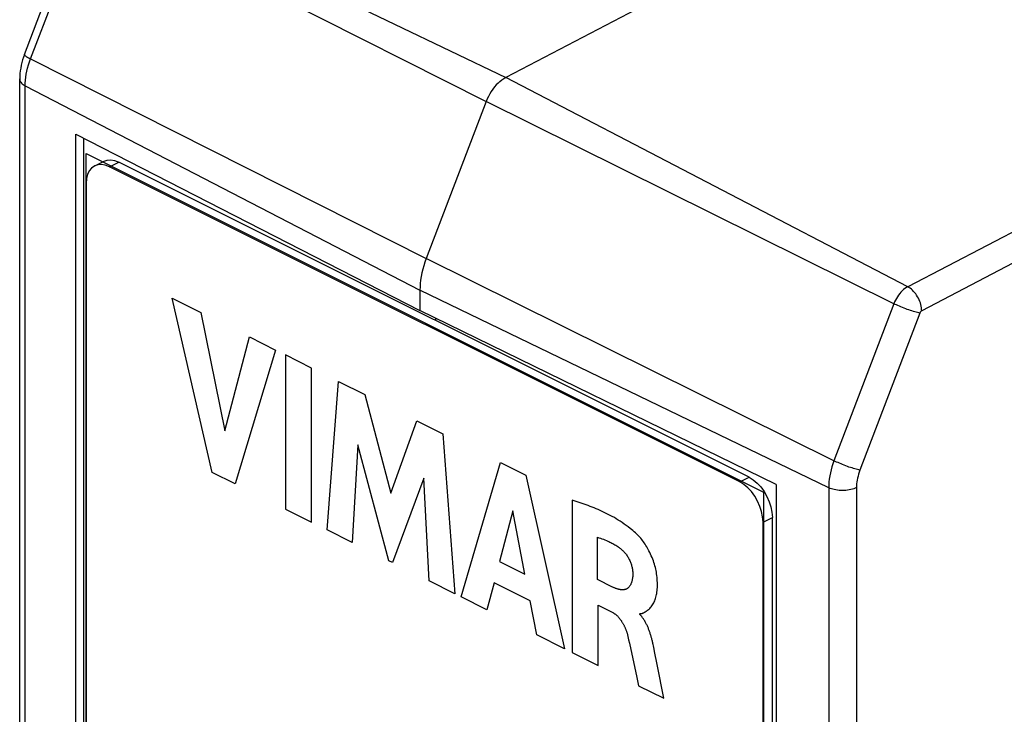
# Model space of a CAD drawing. Units: millimetres. Extents: x -27 to 27, y -55 to 56.
# Drawn here: x -27 to -12, y -5 to 5 of the extents above; entities that cross this region are included whole.
import ezdxf

# ---------------------------------------------------------------- set-up
doc = ezdxf.new("R2010")
doc.units = ezdxf.units.MM
doc.header["$LTSCALE"] = 16.335
doc.layers.get('0').update_dxf_attribs({"linetype": 'CONTINUOUS'})
doc.layers.add('INTF_18', color=7, linetype='CONTINUOUS')

msp = doc.modelspace()

# ---------------------------------------------------------------- linework, layer by layer
at = {"color": 7, "linetype": 'CONTINUOUS'}
for p, q in [((-13.891, 7.316), (-19.66, 4.308)), ((-26.953, 4.654), (-26.046, 7.032)), ((-27.025, -29.294), (-27.025, 4.283)), ((-19.96, 3.942), (-20.868, 1.564)), ((-26.173, -29.462), (-26.173, 3.447)), ((-26.173, 3.447), (-20.962, 0.778)), ((-26.054, -29.402), (-26.054, 3.386)), ((-25.888, 2.969), (-25.747, 3.04)), ((-25.841, 2.985), (-25.888, 2.968)), ((-15.977, -1.747), (-25.523, 3.026)), ((-16.119, -1.818), (-25.665, 2.955)), ((-26.018, 2.699), (-26.018, -28.911)), ((-20.962, 1.083), (-20.962, 0.778)), ((-15.566, -1.856), (-20.962, 0.778)), ((-20.727, 0.663), (-20.727, 0.627)), ((-16.055, -1.858), (-16.119, -1.818)), ((-15.566, -1.856), (-15.566, -34.765)), ((-15.624, -33.967), (-15.624, -2.357)), ((-15.765, -34.038), (-15.765, -2.428))]:
    msp.add_line(p, q, dxfattribs=at)
at = {"color": 250, "linetype": 'CONTINUOUS'}
for p, q in [((-25.743, 7.221), (-19.66, 4.308)), ((-26.86, 4.587), (-25.953, 6.965)), ((-25.953, 6.965), (-19.96, 3.942)), ((-26.86, 4.587), (-20.868, 1.564)), ((-26.941, -29.398), (-26.941, 4.179)), ((-26.941, 4.179), (-20.962, 1.083)), ((-13.574, 1.137), (-19.66, 4.308)), ((-7.804, 4.145), (-13.574, 1.137)), ((-13.784, 0.88), (-19.96, 3.942)), ((-7.595, 3.781), (-13.362, 0.775)), ((-25.665, 2.955), (-25.523, 3.026)), ((-14.691, -1.498), (-20.868, 1.564)), ((-14.771, -1.906), (-20.962, 1.083)), ((-13.784, 0.88), (-14.691, -1.498)), ((-13.391, 0.738), (-14.299, -1.64)), ((-16.119, -1.818), (-15.977, -1.747)), ((-14.771, -1.906), (-14.771, -35.483)), ((-14.351, -1.904), (-14.351, -35.481)), ((-15.765, -2.428), (-15.624, -2.357))]:
    msp.add_line(p, q, dxfattribs=at)
at = {"color": 7, "linetype": 'CONTINUOUS'}
for points in [[(-26.953, 4.654), (-26.968, 4.614), (-26.981, 4.573), (-26.992, 4.532), (-27.002, 4.491), (-27.01, 4.449), (-27.017, 4.407), (-27.021, 4.366), (-27.024, 4.324), (-27.025, 4.283)], [(-19.75, 4.247), (-19.779, 4.221), (-19.807, 4.192), (-19.834, 4.162), (-19.859, 4.129), (-19.883, 4.094), (-19.905, 4.058), (-19.926, 4.02), (-19.944, 3.982), (-19.96, 3.942)], [(-19.75, 4.247), (-19.721, 4.27), (-19.691, 4.291), (-19.66, 4.308)], [(-25.665, 2.955), (-25.729, 2.979), (-25.788, 2.989), (-25.841, 2.985)], [(-25.747, 3.039), (-25.7, 3.056), (-25.646, 3.06), (-25.587, 3.049), (-25.523, 3.026)], [(-25.888, 2.968), (-25.936, 2.935), (-25.971, 2.891), (-25.996, 2.838), (-26.012, 2.774), (-26.018, 2.699)], [(-20.868, 1.564), (-20.887, 1.509), (-20.905, 1.455), (-20.92, 1.401), (-20.933, 1.347), (-20.943, 1.292), (-20.952, 1.239), (-20.958, 1.186), (-20.961, 1.134), (-20.962, 1.083)], [(-15.977, -1.747), (-15.913, -1.788), (-15.854, -1.837), (-15.8, -1.894)], [(-15.942, -1.965), (-15.996, -1.907), (-16.055, -1.858)], [(-15.8, -1.894), (-15.751, -1.962), (-15.706, -2.039), (-15.671, -2.117), (-15.646, -2.195), (-15.63, -2.275), (-15.624, -2.357)], [(-15.848, -2.109), (-15.892, -2.033), (-15.942, -1.965)], [(-15.788, -2.266), (-15.813, -2.188), (-15.848, -2.109)], [(-15.765, -2.428), (-15.772, -2.346), (-15.788, -2.266)]]:
    msp.add_lwpolyline(points, dxfattribs=at)
at = {"color": 250, "linetype": 'CONTINUOUS'}
for points in [[(-26.953, 4.654), (-26.954, 4.653), (-26.953, 4.649), (-26.951, 4.645), (-26.946, 4.64), (-26.939, 4.634), (-26.931, 4.627), (-26.92, 4.62), (-26.908, 4.613), (-26.894, 4.604), (-26.878, 4.596), (-26.86, 4.587)], [(-26.941, 4.179), (-26.94, 4.222), (-26.937, 4.266), (-26.932, 4.311), (-26.925, 4.357), (-26.916, 4.402), (-26.905, 4.449), (-26.892, 4.495), (-26.877, 4.541), (-26.86, 4.587)], [(-27.025, 4.283), (-27.024, 4.271), (-27.021, 4.258), (-27.016, 4.246), (-27.008, 4.233), (-26.999, 4.221), (-26.987, 4.21), (-26.974, 4.199), (-26.958, 4.188), (-26.941, 4.179)], [(-13.574, 1.137), (-13.595, 1.125), (-13.616, 1.11), (-13.637, 1.094), (-13.657, 1.076), (-13.676, 1.056), (-13.695, 1.034), (-13.713, 1.011), (-13.729, 0.987), (-13.745, 0.961), (-13.759, 0.935), (-13.772, 0.908), (-13.784, 0.88)], [(-13.362, 0.775), (-13.363, 0.797), (-13.365, 0.82), (-13.37, 0.844), (-13.375, 0.868), (-13.383, 0.892), (-13.391, 0.916), (-13.401, 0.94), (-13.413, 0.963), (-13.425, 0.986), (-13.439, 1.008), (-13.453, 1.029), (-13.469, 1.048), (-13.485, 1.067), (-13.502, 1.084), (-13.519, 1.1), (-13.537, 1.114), (-13.555, 1.126), (-13.574, 1.137)], [(-13.391, 0.738), (-13.408, 0.742), (-13.426, 0.746), (-13.446, 0.751), (-13.466, 0.757), (-13.488, 0.764), (-13.51, 0.771), (-13.533, 0.778), (-13.557, 0.787), (-13.581, 0.795), (-13.605, 0.804), (-13.629, 0.813), (-13.653, 0.823), (-13.677, 0.832), (-13.7, 0.842), (-13.722, 0.852), (-13.744, 0.861), (-13.764, 0.871), (-13.784, 0.88)], [(-13.362, 0.775), (-13.366, 0.772), (-13.37, 0.769), (-13.373, 0.766), (-13.377, 0.762), (-13.381, 0.758), (-13.384, 0.753), (-13.387, 0.748), (-13.389, 0.743), (-13.391, 0.738)], [(-14.691, -1.498), (-14.707, -1.544), (-14.722, -1.59), (-14.735, -1.636), (-14.746, -1.682), (-14.755, -1.728), (-14.762, -1.774), (-14.767, -1.819), (-14.77, -1.863), (-14.771, -1.906)], [(-14.299, -1.64), (-14.315, -1.636), (-14.333, -1.632), (-14.353, -1.627), (-14.373, -1.621), (-14.395, -1.614), (-14.417, -1.607), (-14.441, -1.6), (-14.464, -1.592), (-14.488, -1.583), (-14.513, -1.574), (-14.537, -1.565), (-14.561, -1.555), (-14.584, -1.546), (-14.607, -1.536), (-14.63, -1.526), (-14.651, -1.517), (-14.672, -1.507), (-14.691, -1.498)], [(-14.299, -1.64), (-14.309, -1.67), (-14.319, -1.7), (-14.327, -1.729), (-14.334, -1.759), (-14.34, -1.789), (-14.345, -1.819), (-14.348, -1.848), (-14.35, -1.876), (-14.351, -1.904)], [(-14.351, -1.904), (-14.37, -1.913), (-14.39, -1.921), (-14.412, -1.928), (-14.435, -1.934), (-14.459, -1.939), (-14.484, -1.943), (-14.509, -1.946), (-14.534, -1.947), (-14.56, -1.948), (-14.586, -1.948), (-14.612, -1.946), (-14.637, -1.943), (-14.662, -1.94), (-14.686, -1.935), (-14.709, -1.929), (-14.731, -1.922), (-14.752, -1.915), (-14.771, -1.906)]]:
    msp.add_lwpolyline(points, dxfattribs=at)
at = {"layer": 'INTF_18', "color": 7, "linetype": 'CONTINUOUS'}
for p, q in [((-26.018, -29.344), (-26.018, 3.156)), ((-26.018, 3.156), (-15.757, -1.974)), ((-24.111, -1.674), (-24.715, 0.962)), ((-24.715, 0.962), (-24.283, 0.746)), ((-24.283, 0.746), (-23.92, -1.042)), ((-23.92, -1.042), (-23.546, 0.377)), ((-23.546, 0.377), (-23.148, 0.179)), ((-23.148, 0.179), (-23.761, -1.849)), ((-23.001, 0.105), (-23.001, -2.229)), ((-22.603, -0.094), (-23.001, 0.105)), ((-22.603, -2.428), (-22.603, -0.094)), ((-22.368, -2.545), (-22.196, -0.297)), ((-22.196, -0.297), (-21.799, -0.496)), ((-21.799, -0.496), (-21.405, -1.989)), ((-21.405, -1.989), (-21.008, -0.892)), ((-21.008, -0.892), (-20.614, -1.089)), ((-20.614, -1.089), (-20.436, -3.511)), ((-21.902, -1.254), (-21.987, -2.736)), ((-21.435, -3.011), (-21.902, -1.254)), ((-20.34, -3.559), (-19.743, -1.524)), ((-19.743, -1.524), (-19.358, -1.717)), ((-23.761, -1.849), (-24.111, -1.674)), ((-20.906, -1.759), (-21.379, -3.04)), ((-20.825, -3.317), (-20.906, -1.759)), ((-19.358, -1.717), (-18.773, -4.343)), ((-15.757, -1.974), (-15.757, -34.475)), ((-23.001, -2.229), (-22.603, -2.428)), ((-18.658, -2.093), (-18.658, -4.4)), ((-19.558, -2.258), (-19.756, -3.025)), ((-19.375, -3.215), (-19.558, -2.258)), ((-21.987, -2.736), (-22.368, -2.545)), ((-18.275, -3.296), (-18.275, -2.656)), ((-21.379, -3.04), (-21.435, -3.011)), ((-19.756, -3.025), (-19.375, -3.215)), ((-20.436, -3.511), (-20.825, -3.317)), ((-19.837, -3.345), (-19.947, -3.756)), ((-19.295, -3.616), (-19.837, -3.345)), ((-18.048, -3.41), (-18.275, -3.296)), ((-19.947, -3.756), (-20.34, -3.559)), ((-19.192, -4.133), (-19.295, -3.616)), ((-18.262, -4.598), (-18.262, -3.685)), ((-18.262, -3.685), (-18.049, -3.792)), ((-18.773, -4.343), (-19.192, -4.133)), ((-17.802, -4.21), (-17.79, -4.26)), ((-17.425, -4.302), (-17.43, -4.277)), ((-17.42, -4.326), (-17.425, -4.302)), ((-18.658, -4.4), (-18.262, -4.598)), ((-17.415, -4.349), (-17.42, -4.326)), ((-17.408, -4.384), (-17.415, -4.349)), ((-17.369, -4.582), (-17.408, -4.384)), ((-17.27, -5.094), (-17.369, -4.582)), ((-17.652, -4.903), (-17.27, -5.094))]:
    msp.add_line(p, q, dxfattribs=at)
for points in [[(-17.676, -2.609), (-17.696, -2.591), (-17.717, -2.573), (-17.737, -2.555), (-17.758, -2.538), (-17.778, -2.521), (-17.808, -2.498), (-17.838, -2.476), (-17.868, -2.455), (-17.898, -2.434), (-17.928, -2.414), (-17.958, -2.395), (-17.988, -2.377), (-18.018, -2.359), (-18.049, -2.342), (-18.079, -2.325), (-18.109, -2.309), (-18.14, -2.294), (-18.171, -2.279), (-18.201, -2.264), (-18.232, -2.251), (-18.262, -2.237), (-18.293, -2.224), (-18.324, -2.212), (-18.354, -2.199), (-18.385, -2.188), (-18.416, -2.176), (-18.446, -2.165), (-18.477, -2.154), (-18.507, -2.143), (-18.537, -2.133), (-18.568, -2.123), (-18.598, -2.113), (-18.658, -2.093)], [(-18.275, -2.656), (-18.252, -2.663), (-18.229, -2.67), (-18.207, -2.678), (-18.184, -2.686), (-18.161, -2.695), (-18.138, -2.704), (-18.115, -2.714), (-18.1, -2.721), (-18.084, -2.728), (-18.069, -2.735), (-18.054, -2.743), (-18.039, -2.751), (-18.024, -2.76), (-18.008, -2.769), (-17.993, -2.778), (-17.978, -2.788), (-17.963, -2.798), (-17.953, -2.805), (-17.943, -2.812), (-17.933, -2.82), (-17.923, -2.828), (-17.913, -2.836), (-17.904, -2.845), (-17.894, -2.854), (-17.885, -2.863), (-17.875, -2.873), (-17.867, -2.882), (-17.858, -2.892), (-17.85, -2.903), (-17.841, -2.913), (-17.834, -2.924), (-17.826, -2.935), (-17.818, -2.947), (-17.811, -2.958), (-17.804, -2.971), (-17.798, -2.983), (-17.791, -2.995), (-17.785, -3.008), (-17.78, -3.021), (-17.774, -3.034), (-17.769, -3.047), (-17.765, -3.06), (-17.76, -3.074), (-17.756, -3.087), (-17.753, -3.1), (-17.75, -3.113), (-17.747, -3.126), (-17.744, -3.14), (-17.742, -3.152), (-17.741, -3.165), (-17.74, -3.178), (-17.739, -3.19), (-17.738, -3.202)], [(-17.635, -3.809), (-17.628, -3.811), (-17.622, -3.811), (-17.616, -3.811), (-17.61, -3.811), (-17.604, -3.81), (-17.598, -3.808), (-17.593, -3.806), (-17.587, -3.804), (-17.582, -3.801), (-17.577, -3.799), (-17.563, -3.792), (-17.551, -3.785), (-17.538, -3.777), (-17.526, -3.769), (-17.514, -3.761), (-17.502, -3.752), (-17.491, -3.743), (-17.481, -3.733), (-17.47, -3.721), (-17.459, -3.708), (-17.449, -3.695), (-17.44, -3.68), (-17.431, -3.665), (-17.422, -3.65), (-17.414, -3.633), (-17.407, -3.617), (-17.401, -3.599), (-17.395, -3.581), (-17.389, -3.563), (-17.384, -3.544), (-17.38, -3.524), (-17.376, -3.505), (-17.373, -3.485), (-17.37, -3.464), (-17.368, -3.44), (-17.366, -3.416), (-17.365, -3.391), (-17.365, -3.366), (-17.366, -3.34), (-17.367, -3.314), (-17.368, -3.289), (-17.371, -3.263), (-17.374, -3.237), (-17.377, -3.211), (-17.381, -3.185), (-17.386, -3.161), (-17.391, -3.137), (-17.397, -3.113), (-17.403, -3.089), (-17.41, -3.065), (-17.418, -3.039), (-17.427, -3.013), (-17.437, -2.987), (-17.447, -2.962), (-17.458, -2.936), (-17.469, -2.91), (-17.481, -2.885), (-17.494, -2.86), (-17.505, -2.84), (-17.516, -2.82), (-17.528, -2.8), (-17.54, -2.78), (-17.552, -2.761), (-17.564, -2.742), (-17.577, -2.724), (-17.59, -2.706), (-17.604, -2.688), (-17.618, -2.671), (-17.632, -2.655), (-17.646, -2.639), (-17.661, -2.624), (-17.676, -2.609)], [(-17.738, -3.202), (-17.738, -3.212), (-17.739, -3.223), (-17.739, -3.233), (-17.74, -3.243), (-17.74, -3.253), (-17.741, -3.262), (-17.743, -3.272), (-17.744, -3.282), (-17.746, -3.291), (-17.748, -3.301), (-17.75, -3.31), (-17.752, -3.319), (-17.755, -3.328), (-17.757, -3.337), (-17.76, -3.345), (-17.763, -3.353), (-17.767, -3.361), (-17.77, -3.369), (-17.774, -3.377), (-17.778, -3.384), (-17.782, -3.391), (-17.787, -3.397), (-17.791, -3.404), (-17.796, -3.41), (-17.801, -3.415), (-17.807, -3.42), (-17.812, -3.425), (-17.818, -3.43), (-17.824, -3.434), (-17.83, -3.437), (-17.836, -3.441), (-17.842, -3.443), (-17.849, -3.446), (-17.856, -3.448), (-17.863, -3.449), (-17.87, -3.451), (-17.877, -3.452), (-17.885, -3.452), (-17.892, -3.452), (-17.9, -3.452), (-17.908, -3.452), (-17.916, -3.451), (-17.924, -3.45), (-17.932, -3.449), (-17.94, -3.447), (-17.948, -3.446), (-17.956, -3.444), (-17.965, -3.441), (-17.973, -3.439), (-17.981, -3.436), (-17.99, -3.434), (-17.998, -3.431), (-18.006, -3.427), (-18.015, -3.424), (-18.023, -3.421), (-18.031, -3.417), (-18.04, -3.413), (-18.048, -3.41)], [(-18.049, -3.792), (-18.043, -3.795), (-18.037, -3.798), (-18.031, -3.801), (-18.025, -3.805), (-18.019, -3.809), (-18.014, -3.813), (-18.008, -3.817), (-18.002, -3.821), (-17.996, -3.826), (-17.99, -3.831), (-17.984, -3.836), (-17.978, -3.842), (-17.972, -3.847), (-17.967, -3.853), (-17.961, -3.859), (-17.955, -3.866), (-17.95, -3.872), (-17.944, -3.879), (-17.939, -3.885), (-17.933, -3.892), (-17.928, -3.899), (-17.923, -3.907), (-17.917, -3.914), (-17.912, -3.921), (-17.907, -3.929), (-17.902, -3.937), (-17.898, -3.944), (-17.893, -3.952), (-17.888, -3.96), (-17.884, -3.968), (-17.879, -3.976), (-17.875, -3.984), (-17.871, -3.993), (-17.867, -4.001), (-17.863, -4.009), (-17.859, -4.017), (-17.855, -4.026), (-17.852, -4.034), (-17.848, -4.042), (-17.845, -4.051), (-17.842, -4.059), (-17.839, -4.067), (-17.836, -4.076), (-17.833, -4.084), (-17.831, -4.092), (-17.828, -4.1), (-17.826, -4.109)], [(-17.43, -4.277), (-17.433, -4.265), (-17.436, -4.253), (-17.439, -4.241), (-17.442, -4.228), (-17.445, -4.216), (-17.448, -4.204), (-17.452, -4.191), (-17.455, -4.179), (-17.458, -4.167), (-17.462, -4.154), (-17.466, -4.142), (-17.469, -4.13), (-17.473, -4.118), (-17.477, -4.105), (-17.481, -4.093), (-17.486, -4.081), (-17.49, -4.069), (-17.494, -4.057), (-17.499, -4.046), (-17.503, -4.034), (-17.508, -4.022), (-17.513, -4.011), (-17.518, -3.999), (-17.523, -3.988), (-17.529, -3.977), (-17.534, -3.966), (-17.54, -3.955), (-17.546, -3.944), (-17.551, -3.934), (-17.557, -3.923), (-17.564, -3.913), (-17.57, -3.903), (-17.577, -3.893), (-17.583, -3.884), (-17.59, -3.874), (-17.597, -3.865), (-17.604, -3.856), (-17.612, -3.847), (-17.619, -3.839), (-17.627, -3.831), (-17.635, -3.823)], [(-17.826, -4.109), (-17.82, -4.134), (-17.813, -4.159), (-17.807, -4.184), (-17.802, -4.21)], [(-17.79, -4.26), (-17.678, -4.78), (-17.652, -4.903)]]:
    msp.add_lwpolyline(points, dxfattribs=at)

doc.saveas('drawing.dxf')
